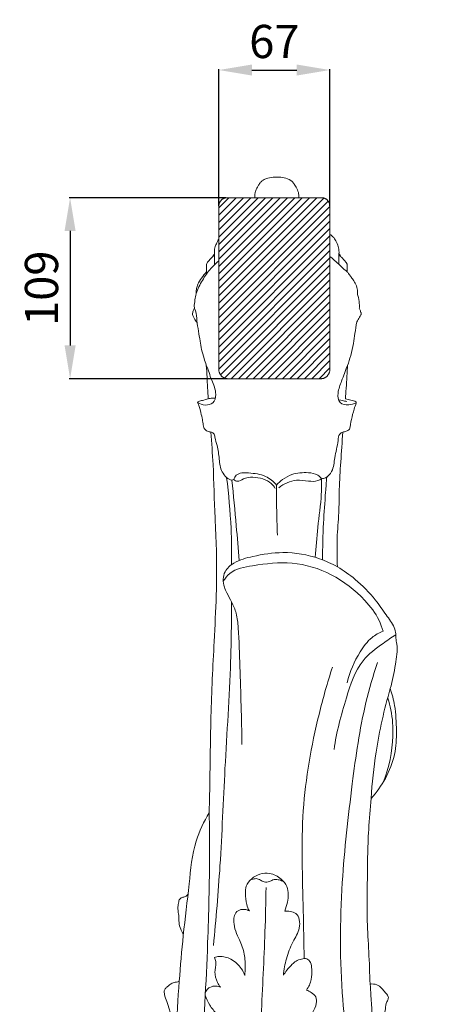
# Model space of a CAD drawing. Units: millimetres. Extents: x 2518 to 5018, y 2624 to 5124.
# Drawn here: x 3632 to 3889, y 3874 to 4467 of the extents above; entities that cross this region are included whole.
import ezdxf

# ---------------------------------------------------------------- set-up
doc = ezdxf.new("R2010")
doc.units = ezdxf.units.MM
doc.layers.get('0').update_dxf_attribs({"lineweight": 5})
doc.styles.add('Arial', font='arial.ttf')
doc.dimstyles.new('Default', dxfattribs={"dimtxt": 10, "dimasz": 10, "dimexe": 0.5, "dimexo": 0.5, "dimgap": 0.25, "dimtad": 1, "dimtoh": 1, "dimdec": 0, "dimzin": 1, "dimdsep": 46, "dimtxsty": 'Arial', "dimcen": 0.5, "dimazin": 0, "dimtfac": 1, "dimtdec": 4, "dimtix": 1, "dimtmove": 1, "dimatfit": 3, "dimfxl": 1, "dimtolj": 1, "dimtzin": 1, "dimarcsym": 0})

# ---------------------------------------------------------------- blocks, each defined once
blk = doc.blocks.new('*D21')
at = {"color": 0, "lineweight": -2, "transparency": 16777216}
for p, q in [((3751.92, 4355.21), (3751.92, 4437.61)), ((3771.92, 4437.11), (3798.92, 4437.11)), ((3818.92, 4355.2), (3818.92, 4437.61))]:
    blk.add_line(p, q, dxfattribs=at)
at = {"color": 0, "transparency": 16777216}
for points in [[(3771.92, 4440.44), (3771.92, 4433.78), (3751.92, 4437.11)], [(3798.92, 4440.44), (3798.92, 4433.78), (3818.92, 4437.11)]]:
    blk.add_solid(points, dxfattribs=at)
at = {"layer": 'Defpoints', "color": 0, "transparency": 16777216}
for p in [(3818.92, 4437.11), (3751.92, 4354.71), (3818.92, 4354.7)]:
    blk.add_point(p, dxfattribs=at)
at = {"color": 0, "transparency": 16777216, "insert": (3785.42, 4454.32), "char_height": 20, "attachment_point": 5, "style": 'Arial'}
blk.add_mtext('\\A1;67', dxfattribs=at)
blk = doc.blocks.new('*D22')
at = {"color": 0, "lineweight": -2, "transparency": 16777216}
for p, q in [((3756.21, 4360.11), (3661.96, 4360.11)), ((3662.46, 4340.11), (3662.46, 4271.11)), ((3756.72, 4251.11), (3661.96, 4251.11))]:
    blk.add_line(p, q, dxfattribs=at)
at = {"color": 0, "transparency": 16777216}
for points in [[(3659.12, 4340.11), (3665.79, 4340.11), (3662.46, 4360.11)], [(3659.12, 4271.11), (3665.79, 4271.11), (3662.46, 4251.11)]]:
    blk.add_solid(points, dxfattribs=at)
at = {"layer": 'Defpoints', "color": 0, "transparency": 16777216}
for p in [(3756.71, 4360.11), (3662.46, 4251.11), (3757.22, 4251.11)]:
    blk.add_point(p, dxfattribs=at)
at = {"color": 0, "transparency": 16777216, "insert": (3645.25, 4305.61), "char_height": 20, "attachment_point": 5, "rotation": 90, "style": 'Arial'}
blk.add_mtext('\\A1;109', dxfattribs=at)
blk = doc.blocks.new('L-015_982_295_back')
h = blk.add_hatch()
h.set_pattern_fill('HATCH1', color=256, scale=25, angle=45, style=0, pattern_type=2)
h.set_pattern_definition([(45, (-5687.2094, 3908.4497), (-2.2097087, 2.2097087), [])])
h.paths.add_polyline_path([(-28.3, 866.58), (-28.3, 866.45), (-28.29, 866.33), (-28.29, 866.21), (-28.28, 866.08), (-28.27, 865.96), (-28.25, 865.83), (-28.24, 865.7), (-28.22, 865.58), (-28.2, 865.45), (-28.17, 865.32), (-28.15, 865.19), (-28.12, 865.06), (-28.08, 864.93), (-28.05, 864.8), (-28.01, 864.67), (-27.97, 864.54), (-27.92, 864.41), (-27.87, 864.28), (-27.82, 864.15), (-27.77, 864.02), (-27.71, 863.89), (-27.65, 863.77), (-27.59, 863.64), (-27.53, 863.52), (-27.46, 863.4), (-27.39, 863.28), (-27.31, 863.16), (-27.24, 863.04), (-27.16, 862.92), (-27.08, 862.81), (-26.99, 862.7), (-26.91, 862.59), (-26.82, 862.48), (-26.73, 862.37), (-26.63, 862.27), (-26.54, 862.17), (-26.44, 862.07), (-26.34, 861.98), (-26.24, 861.89), (-26.14, 861.8), (-26.03, 861.71), (-25.93, 861.63), (-25.82, 861.55), (-25.71, 861.47), (-25.6, 861.4), (-25.49, 861.33), (-25.38, 861.26), (-25.26, 861.2), (-25.15, 861.14), (-25.04, 861.08), (-24.92, 861.03), (-24.8, 860.98), (-24.69, 860.93), (-24.58, 860.89), (-24.46, 860.85), (-24.34, 860.81), (-24.23, 860.78), (-24.12, 860.75), (-24, 860.72), (-23.88, 860.69), (-23.77, 860.67), (-23.66, 860.65), (-23.55, 860.64), (-23.43, 860.63), (-23.33, 860.62), (-23.22, 860.61), (-23.11, 860.61), (-23, 860.6), (33.41, 860.6), (33.52, 860.61), (33.63, 860.61), (33.74, 860.62), (33.85, 860.63), (33.96, 860.64), (34.07, 860.65), (34.18, 860.67), (34.3, 860.69), (34.41, 860.72), (34.53, 860.74), (34.64, 860.78), (34.75, 860.81), (34.87, 860.85), (34.99, 860.89), (35.1, 860.93), (35.22, 860.98), (35.33, 861.03), (35.45, 861.08), (35.56, 861.14), (35.67, 861.2), (35.79, 861.26), (35.9, 861.33), (36.01, 861.4), (36.12, 861.47), (36.23, 861.55), (36.33, 861.63), (36.44, 861.71), (36.54, 861.8), (36.65, 861.88), (36.75, 861.98), (36.85, 862.07), (36.95, 862.17), (37.04, 862.27), (37.13, 862.37), (37.23, 862.48), (37.31, 862.58), (37.4, 862.69), (37.48, 862.81), (37.57, 862.92), (37.64, 863.04), (37.72, 863.15), (37.79, 863.27), (37.87, 863.39), (37.93, 863.52), (38, 863.64), (38.06, 863.76), (38.12, 863.89), (38.18, 864.02), (38.23, 864.15), (38.28, 864.27), (38.33, 864.4), (38.37, 864.53), (38.41, 864.66), (38.45, 864.79), (38.49, 864.92), (38.52, 865.05), (38.55, 865.18), (38.58, 865.31), (38.6, 865.44), (38.62, 865.57), (38.64, 865.7), (38.66, 865.82), (38.67, 865.95), (38.68, 866.08), (38.69, 866.2), (38.7, 866.32), (38.7, 866.45), (38.7, 866.57), (38.7, 964.2), (38.7, 964.31), (38.7, 964.43), (38.69, 964.55), (38.69, 964.66), (38.68, 964.78), (38.66, 964.9), (38.65, 965.02), (38.63, 965.14), (38.61, 965.26), (38.59, 965.38), (38.57, 965.5), (38.54, 965.61), (38.51, 965.74), (38.48, 965.85), (38.44, 965.97), (38.41, 966.09), (38.37, 966.21), (38.33, 966.33), (38.28, 966.44), (38.23, 966.56), (38.18, 966.67), (38.13, 966.79), (38.08, 966.9), (38.02, 967.01), (37.96, 967.12), (37.9, 967.23), (37.83, 967.34), (37.76, 967.44), (37.69, 967.55), (37.62, 967.65), (37.55, 967.75), (37.47, 967.85), (37.39, 967.94), (37.31, 968.03), (37.23, 968.13), (37.14, 968.22), (37.06, 968.3), (36.97, 968.38), (36.88, 968.47), (36.79, 968.55), (36.69, 968.62), (36.6, 968.69), (36.5, 968.77), (36.41, 968.83), (36.31, 968.9), (36.21, 968.96), (36.11, 969.02), (36.01, 969.08), (35.9, 969.13), (35.8, 969.18), (35.7, 969.23), (35.59, 969.27), (35.49, 969.31), (35.38, 969.35), (35.28, 969.39), (35.17, 969.42), (35.06, 969.45), (34.96, 969.48), (34.85, 969.5), (34.75, 969.53), (34.64, 969.54), (34.54, 969.56), (34.43, 969.57), (34.33, 969.59), (34.22, 969.59), (34.12, 969.6), (34.02, 969.6), (33.91, 969.6), (-23.51, 969.6), (-23.61, 969.6), (-23.72, 969.6), (-23.82, 969.59), (-23.92, 969.59), (-24.03, 969.57), (-24.13, 969.56), (-24.24, 969.54), (-24.34, 969.53), (-24.45, 969.5), (-24.56, 969.48), (-24.66, 969.45), (-24.77, 969.42), (-24.87, 969.39), (-24.98, 969.35), (-25.08, 969.31), (-25.19, 969.27), (-25.29, 969.23), (-25.4, 969.18), (-25.5, 969.13), (-25.6, 969.08), (-25.7, 969.02), (-25.81, 968.96), (-25.91, 968.9), (-26, 968.83), (-26.1, 968.77), (-26.2, 968.7), (-26.29, 968.62), (-26.38, 968.55), (-26.48, 968.47), (-26.57, 968.39), (-26.65, 968.3), (-26.74, 968.22), (-26.83, 968.13), (-26.91, 968.04), (-26.99, 967.94), (-27.07, 967.85), (-27.14, 967.75), (-27.22, 967.65), (-27.29, 967.55), (-27.36, 967.45), (-27.43, 967.34), (-27.49, 967.23), (-27.55, 967.12), (-27.61, 967.02), (-27.67, 966.9), (-27.73, 966.79), (-27.78, 966.68), (-27.83, 966.56), (-27.88, 966.45), (-27.92, 966.33), (-27.96, 966.21), (-28, 966.1), (-28.04, 965.98), (-28.07, 965.86), (-28.11, 965.74), (-28.14, 965.62), (-28.16, 965.5), (-28.19, 965.38), (-28.21, 965.26), (-28.23, 965.14), (-28.24, 965.02), (-28.26, 964.9), (-28.27, 964.79), (-28.28, 964.67), (-28.29, 964.55), (-28.29, 964.43), (-28.3, 964.32), (-28.3, 964.2)], flags=0)
for p, q in [((33.91, 969.6), (-23.51, 969.6)), ((-28.3, 964.2), (-28.3, 866.58)), ((38.7, 866.57), (38.7, 964.2)), ((-23, 860.6), (33.41, 860.6))]:
    blk.add_line(p, q)
for points, knots in [([(-6.62, 969.6), (-6.62, 969.62), (-6.62, 969.93), (-6.64, 970.72), (-6.46, 972.16), (-5.96, 974.36), (-4.68, 976.47), (-3.52, 978.59), (-1.99, 980.16), (0.74, 981.36), (4.19, 982.04), (8.27, 982.16), (12.23, 981.52), (15.62, 980.18), (17.44, 977.6), (18.9, 975.23), (19.85, 972.69), (19.98, 970.75), (20.01, 969.92), (20.02, 969.6)], [0.941442, 0.941442, 0.941442, 0.941442, 1.002552, 1.876595, 3.339984, 5.396065, 8.668002, 10.735475, 12.7159, 15.166439, 19.539291, 23.223914, 27.319388, 31.626137, 33.578759, 36.725421, 40.085116, 41.654253, 42.610365, 42.610365, 42.610365, 42.610365]), ([(-23.51, 969.6), (-23.65, 969.6), (-23.93, 969.59), (-24.35, 969.53), (-24.77, 969.43), (-25.19, 969.28), (-25.61, 969.08), (-26.01, 968.84), (-26.39, 968.55), (-26.75, 968.22), (-27.07, 967.85), (-27.37, 967.45), (-27.62, 967.02), (-27.84, 966.57), (-28.01, 966.1), (-28.14, 965.62), (-28.23, 965.15), (-28.29, 964.67), (-28.3, 964.36), (-28.3, 964.2)], [-8.031013, -8.031013, -8.031013, -8.031013, -7.617543, -7.192455, -6.755918, -6.308187, -5.849658, -5.380921, -4.902831, -4.416549, -3.92357, -3.425727, -2.925144, -2.424177, -1.92532, -1.431103, -0.943986, -0.466266, 0, 0, 0, 0]), ([(38.7, 964.2), (38.7, 964.35), (38.69, 964.67), (38.64, 965.14), (38.55, 965.62), (38.41, 966.1), (38.24, 966.56), (38.03, 967.02), (37.77, 967.45), (37.48, 967.85), (37.15, 968.22), (36.79, 968.55), (36.41, 968.84), (36.01, 969.08), (35.6, 969.28), (35.17, 969.43), (34.75, 969.53), (34.33, 969.59), (34.05, 969.6), (33.91, 969.6)], [-8.038094, -8.038094, -8.038094, -8.038094, -7.571548, -7.093487, -6.605971, -6.111301, -5.611948, -5.11045, -4.609314, -4.11091, -3.617379, -3.130564, -2.651975, -2.182785, -1.723854, -1.275779, -0.838956, -0.413641, 0, 0, 0, 0]), ([(-30.75, 938.58), (-30.64, 939.14), (-30.31, 940.45), (-29.53, 942.34), (-28.82, 943.78), (-28.38, 944.49), (-28.3, 944.61)], [0, 0, 0, 0, 1.740067, 4.104258, 6.179567, 6.620923, 6.620923, 6.620923, 6.620923]), ([(38.84, 947.55), (39.42, 947.12), (40.81, 946.04), (42.47, 943.52), (43.51, 940.94), (44.1, 938.91), (44.13, 937.43), (44.15, 936.51), (44.13, 935.93)], [4.426447, 4.426447, 4.426447, 4.426447, 6.602562, 9.720177, 13.379868, 15.05763, 16.084295, 17.848593, 17.848593, 17.848593, 17.848593]), ([(-30.75, 935.96), (-30.76, 936.42), (-30.76, 937.3), (-30.76, 938.17), (-30.75, 938.58)], [0, 0, 0, 0, 1.417076, 2.650993, 2.650993, 2.650993, 2.650993]), ([(-41.93, 911.92), (-40.86, 914.64), (-38.9, 918.65), (-35.03, 924.91), (-31.58, 928.77), (-28.84, 931.17), (-28.3, 931.63)], [0, 0, 0, 0, 8.883663, 13.45186, 22.259587, 24.403724, 24.403724, 24.403724, 24.403724]), ([(-35.72, 929.51), (-35.56, 929.83), (-35.1, 930.66), (-33.98, 932.09), (-32.48, 933.64), (-31.3, 934.66), (-30.74, 935.1)], [0, 0, 0, 0, 1.079922, 2.874148, 5.46513, 7.586743, 7.586743, 7.586743, 7.586743]), ([(-31.81, 934.21), (-31.66, 934.57), (-31.35, 935.18), (-30.94, 935.74), (-30.75, 935.96)], [0, 0, 0, 0, 1.188359, 2.066978, 2.066978, 2.066978, 2.066978]), ([(-30.75, 935.96), (-30.75, 935.67), (-30.73, 933.49), (-30.73, 931.31), (-30.76, 929.41)], [0, 0, 0, 0, 0.873909, 6.629168, 6.629168, 6.629168, 6.629168]), ([(38.84, 934.05), (41.27, 932.28), (44.48, 928.98), (47.92, 925.99), (49.07, 924.94)], [4.452822, 4.452822, 4.452822, 4.452822, 13.536428, 18.220164, 18.220164, 18.220164, 18.220164]), ([(44.13, 935.93), (44.13, 935.65), (44.12, 933.5), (44.1, 931.35), (44.09, 929.48)], [0, 0, 0, 0, 0.872791, 6.535315, 6.535315, 6.535315, 6.535315]), ([(44.13, 935.93), (44.28, 935.76), (44.6, 935.32), (44.93, 934.73), (45.12, 934.32), (45.18, 934.19)], [0, 0, 0, 0, 0.693142, 1.627342, 2.062102, 2.062102, 2.062102, 2.062102]), ([(44.13, 935.07), (44.48, 934.78), (45.23, 934.15), (46.53, 932.99), (47.59, 931.77), (48.33, 930.76), (48.71, 930.23), (48.98, 929.82), (49.12, 929.37), (49.09, 928.62), (49.1, 927.4), (49.09, 926.09), (49.07, 925.19), (49.07, 924.94)], [0, 0, 0, 0, 1.382363, 2.976357, 5.237599, 6.2291, 6.790191, 7.205511, 7.709798, 8.185617, 9.458086, 11.420716, 12.185611, 12.185611, 12.185611, 12.185611]), ([(-35.69, 923.67), (-35.68, 924.1), (-35.65, 925.4), (-35.72, 927.34), (-35.72, 928.86), (-35.72, 929.51)], [0, 0, 0, 0, 1.3074, 3.946564, 5.916842, 5.916842, 5.916842, 5.916842]), ([(-35.75, 868.66), (-36.25, 870.03), (-37.29, 873.18), (-38.65, 878.02), (-39.59, 883.53), (-40.41, 889.33), (-41.58, 895.38), (-41.66, 900.29), (-43.04, 903.22), (-43, 905.84), (-42.43, 908.88), (-41.82, 912.2), (-41.75, 915.06), (-40.78, 918.05), (-38.55, 921.34), (-36.73, 923.76), (-35.67, 924.96)], [0, 0, 0, 0, 4.402968, 10.075806, 15.260325, 21.35401, 27.878164, 34.001933, 36.02652, 37.475655, 41.846702, 45.440403, 47.720161, 50.489881, 54.845005, 59.667613, 59.667613, 59.667613, 59.667613]), ([(49.07, 924.94), (49.23, 924.75), (49.64, 924.26), (50.47, 923.21), (51.66, 921.66), (53.23, 919.39), (54.86, 916.57), (55.28, 913.86), (55.22, 912.36), (55.2, 912.02)], [0, 0, 0, 0, 0.769888, 1.908561, 4.040639, 6.695578, 10.262297, 13.792325, 14.832795, 14.832795, 14.832795, 14.832795]), ([(55.2, 912.02), (55.43, 911.17), (56.01, 908.81), (56.4, 906.11), (56.58, 903.95), (56.46, 903.35), (56.37, 903.06)], [0, 0, 0, 0, 2.667791, 7.364506, 8.305177, 9.215845, 9.215845, 9.215845, 9.215845]), ([(-41.29, 894.45), (-41.76, 894.99), (-42.59, 896.09), (-43.48, 897.73), (-44.21, 899.19), (-43.88, 900.78), (-43.44, 902.06), (-43.04, 902.95), (-42.9, 903.24)], [0, 0, 0, 0, 2.184498, 4.12413, 5.722113, 6.904361, 8.898342, 9.865918, 9.865918, 9.865918, 9.865918]), ([(56.37, 903.06), (56.59, 902.53), (56.91, 901.71), (57.27, 900.68), (57.48, 899.96), (57.49, 899.3), (57.06, 898.54), (56.16, 897.07), (55.36, 895.74), (54.78, 894.8)], [0, 0, 0, 0, 1.729506, 2.682548, 3.305325, 4.006711, 4.600302, 5.903434, 9.268017, 9.268017, 9.268017, 9.268017]), ([(54.78, 894.8), (54.44, 892.5), (53.77, 888.18), (52.8, 881.41), (51.41, 874.89), (49.97, 870.48), (49.21, 868.48)], [0, 0, 0, 0, 7.072475, 13.253786, 20.796586, 27.293949, 27.293949, 27.293949, 27.293949]), ([(-41.01, 846.3), (-39.63, 845.38), (-36.51, 844.25), (-30.91, 845.46), (-29.31, 852.63), (-32.79, 859.83), (-34.55, 865.75), (-35.75, 868.66)], [0, 0, 0, 0, 5.00128, 9.662295, 15.039616, 24.221607, 33.759544, 33.759544, 33.759544, 33.759544]), ([(-34.57, 848.46), (-34.67, 849.84), (-34.99, 854.22), (-35.25, 860.96), (-35.6, 866.31), (-35.75, 868.66)], [0, 0, 0, 0, 4.213901, 13.326768, 20.498723, 20.498723, 20.498723, 20.498723]), ([(-28.3, 866.58), (-28.3, 866.41), (-28.28, 866.08), (-28.22, 865.57), (-28.12, 865.05), (-27.97, 864.53), (-27.78, 864.02), (-27.53, 863.51), (-27.24, 863.03), (-26.91, 862.58), (-26.55, 862.17), (-26.14, 861.79), (-25.72, 861.47), (-25.27, 861.19), (-24.81, 860.97), (-24.35, 860.8), (-23.89, 860.69), (-23.44, 860.62), (-23.14, 860.6), (-23, 860.6)], [-8.843569, -8.843569, -8.843569, -8.843569, -8.350458, -7.838944, -7.31114, -6.769709, -6.217802, -5.658962, -5.096985, -4.535743, -3.979009, -3.430271, -2.892587, -2.368482, -1.859887, -1.368151, -0.894083, -0.438035, 0, 0, 0, 0]), ([(33.41, 860.6), (33.56, 860.6), (33.85, 860.62), (34.3, 860.69), (34.76, 860.8), (35.22, 860.97), (35.68, 861.19), (36.13, 861.47), (36.55, 861.79), (36.95, 862.16), (37.32, 862.58), (37.65, 863.03), (37.94, 863.51), (38.18, 864.01), (38.38, 864.53), (38.53, 865.05), (38.63, 865.56), (38.69, 866.07), (38.7, 866.41), (38.7, 866.57)], [-8.83324, -8.83324, -8.83324, -8.83324, -8.39557, -7.93997, -7.466432, -6.975305, -6.467391, -5.944026, -5.407128, -4.8592, -4.30328, -3.742835, -3.181616, -2.623478, -2.072201, -1.531317, -1.003974, -0.492829, 0, 0, 0, 0]), ([(54.55, 846.03), (53.14, 845.33), (49.95, 844.5), (43.73, 845.43), (43.16, 852.86), (46.05, 859.79), (47.9, 865.43), (49.21, 868.48)], [0, 0, 0, 0, 4.725352, 10.033009, 15.879316, 23.535991, 33.61088, 33.61088, 33.61088, 33.61088]), ([(49.21, 868.48), (49.07, 865.2), (48.79, 859.39), (48.25, 852.72), (48.07, 849.32), (48.03, 848.44)], [0, 0, 0, 0, 9.96428, 17.665134, 20.329931, 20.329931, 20.329931, 20.329931]), ([(-34.57, 848.46), (-33.8, 848.67), (-32.38, 848.94), (-30.94, 848.97), (-30.29, 848.94)], [0, 0, 0, 0, 2.387414, 4.316451, 4.316451, 4.316451, 4.316451]), ([(-41.01, 846.3), (-40.81, 846.51), (-39.99, 847.23), (-37.61, 847.5), (-35.76, 848.16), (-34.57, 848.46)], [0, 0, 0, 0, 0.900452, 3.196548, 6.876787, 6.876787, 6.876787, 6.876787]), ([(-33.03, 828.43), (-33.69, 828.48), (-35.2, 828.87), (-37.39, 830.51), (-37.73, 833.67), (-38.3, 837.23), (-39.35, 841.57), (-40.38, 844.66), (-41.01, 846.3)], [0, 0, 0, 0, 2.000604, 4.637203, 7.614467, 11.157875, 15.756122, 21.071808, 21.071808, 21.071808, 21.071808]), ([(48.89, 846.9), (47.98, 847.05), (46.47, 847.33), (44.98, 847.69), (44.4, 847.84)], [0, 0, 0, 0, 2.735903, 4.540859, 4.540859, 4.540859, 4.540859]), ([(48.03, 848.44), (48.55, 848.29), (50.16, 847.82), (52.23, 847.55), (54.13, 846.94), (54.47, 846.26), (54.55, 846.03)], [0, 0, 0, 0, 1.621299, 5.018043, 6.451608, 7.190894, 7.190894, 7.190894, 7.190894]), ([(54.55, 846.03), (54.06, 844.77), (52.9, 841.47), (51.64, 836.14), (50.83, 832.1), (50.51, 830.15)], [0, 0, 0, 0, 4.092675, 10.610759, 16.611232, 16.611232, 16.611232, 16.611232]), ([(-33.99, 599.04), (-33.85, 606.34), (-33.43, 625.66), (-33.17, 660.08), (-30.84, 705.68), (-28.83, 745.6), (-30.83, 781.14), (-31.28, 804.68), (-32.52, 821.93), (-33.03, 828.43)], [0, 0, 0, 0, 22.168995, 58.742399, 104.561015, 160.967723, 179.98369, 212.700708, 232.510787, 232.510787, 232.510787, 232.510787]), ([(-19.19, 799.79), (-19.56, 799.64), (-21.17, 799.16), (-23.9, 801.26), (-27.2, 805.27), (-28.06, 812.32), (-28.67, 819.46), (-30.52, 824.29), (-30.95, 827.72), (-32.44, 828.31), (-33.03, 828.43)], [0, 0, 0, 0, 1.20886, 4.811154, 9.063704, 17.103519, 25.408922, 30.737943, 33.176617, 34.983882, 34.983882, 34.983882, 34.983882]), ([(33.7, 800.31), (34.46, 800.38), (36.99, 800.94), (40.96, 805.35), (41.24, 813.81), (43.63, 820.88), (43.73, 826.63), (45.38, 828), (46.06, 828.29), (46.43, 828.38)], [0, 0, 0, 0, 2.286593, 7.615934, 16.293099, 27.032587, 31.107312, 32.156661, 33.299334, 33.299334, 33.299334, 33.299334]), ([(46.43, 828.38), (45.99, 822.4), (45.3, 810.85), (44.12, 795.36), (44.28, 780.61), (42.96, 767.43), (42.92, 755.87), (43.1, 749.51), (43.2, 747.22)], [0, 0, 0, 0, 18.209217, 35.161566, 47.197214, 62.977914, 75.350623, 82.317035, 82.317035, 82.317035, 82.317035]), ([(50.51, 830.15), (49.88, 829.66), (48.57, 828.89), (47.11, 828.49), (46.43, 828.38)], [0, 0, 0, 0, 2.405823, 4.496276, 4.496276, 4.496276, 4.496276]), ([(-20.53, 748.54), (-20.44, 755.81), (-20.72, 773.39), (-22.24, 790.92), (-23.55, 801.14)], [0, 0, 0, 0, 22.085343, 53.398246, 53.398246, 53.398246, 53.398246]), ([(6.52, 796.48), (4.7, 798.61), (-0.44, 802.91), (-8.96, 803.75), (-17.23, 804.15), (-18.88, 800.74), (-19.19, 799.79)], [0, 0, 0, 0, 8.467292, 18.951779, 26.441119, 29.455494, 29.455494, 29.455494, 29.455494]), ([(-19.19, 799.79), (-18.57, 799.29), (-16.52, 798.1), (-12.92, 801.03), (-5.8, 801.48), (1.97, 799.75), (5.1, 795.48), (5.74, 794.37)], [0, 0, 0, 0, 2.378136, 6.260797, 12.079577, 23.776714, 27.676174, 27.676174, 27.676174, 27.676174]), ([(6.52, 796.48), (7.61, 797.73), (10.39, 800.28), (16.75, 803.73), (24.25, 804.32), (30.82, 803.31), (33.04, 801.15), (33.7, 800.31)], [0, 0, 0, 0, 5.00184, 11.297451, 21.358617, 27.157957, 30.377021, 30.377021, 30.377021, 30.377021]), ([(34.26, 751.4), (34.27, 758.8), (34.56, 772.45), (35.84, 789.06), (36.53, 798.29), (36.76, 801.3)], [0, 0, 0, 0, 22.499945, 41.459833, 50.627582, 50.627582, 50.627582, 50.627582]), ([(-15.99, 751.02), (-16.53, 757.97), (-17.87, 774.14), (-19.41, 790.3), (-20.36, 799.5)], [0, 0, 0, 0, 21.198295, 49.302343, 49.302343, 49.302343, 49.302343]), ([(7.01, 766.39), (6.81, 771.97), (6.56, 782), (6.51, 792.03), (6.52, 796.48)], [0, 0, 0, 0, 16.945827, 30.484684, 30.484684, 30.484684, 30.484684]), ([(33.7, 800.31), (32.98, 799.83), (30.49, 798.5), (25.15, 798.83), (17.08, 800.26), (10.92, 797.26), (7.85, 794.9)], [0, 0, 0, 0, 2.585548, 8.307215, 15.415265, 27.072678, 27.072678, 27.072678, 27.072678]), ([(29.83, 752.91), (30.32, 758.93), (31.27, 771.7), (33.54, 787.43), (33.7, 797.26), (33.7, 800.31)], [0, 0, 0, 0, 18.336739, 38.910881, 48.187058, 48.187058, 48.187058, 48.187058]), ([(-14.31, 640.17), (-14.51, 655.74), (-15.26, 679.21), (-16.06, 705.49), (-17.21, 718.86), (-20.33, 725.71), (-23.06, 730.81), (-25.8, 736.56), (-25.91, 744.3), (-18.05, 750.89), (-5.82, 754.14), (11.65, 756.93), (29.31, 753.85), (39.75, 749.14), (43.2, 747.22)], [0, 0, 0, 0, 47.307431, 71.23796, 80.196053, 87.676253, 93.826598, 97.732986, 107.076722, 114.513066, 126.697949, 144.848321, 167.268576, 179.139673, 179.139673, 179.139673, 179.139673]), ([(-25.53, 738.52), (-24.47, 740.28), (-20.09, 745.91), (-4.44, 748.53), (16.14, 751.12), (40.63, 743.65), (57.77, 730.1), (67.58, 717.53), (70.02, 710.67), (70.63, 708.44)], [0, 0, 0, 0, 6.230524, 20.713029, 44.545012, 69.153306, 94.68305, 109.557826, 116.590045, 116.590045, 116.590045, 116.590045]), ([(43.2, 747.22), (46.95, 744.98), (55.28, 739.11), (65.06, 729.11), (72.04, 718.78), (77, 712.34), (78.44, 707.29), (78.24, 703.9), (79.68, 697.87), (78.04, 687.48), (76.45, 678.6), (74.98, 673.8)], [0, 0, 0, 0, 13.132532, 30.584543, 41.823077, 50.960201, 54.862678, 57.43261, 61.190091, 73.516908, 88.725943, 88.725943, 88.725943, 88.725943]), ([(-31.43, 518.94), (-29.91, 534.96), (-26.86, 570.51), (-24.76, 627.72), (-20.95, 680.67), (-20.6, 714.15), (-20.59, 726.06)], [0, 0, 0, 0, 48.88725, 108.405776, 173.94607, 210.137993, 210.137993, 210.137993, 210.137993]), ([(78.33, 706.29), (75.71, 704.67), (68.88, 699.88), (55.18, 689.64), (47.73, 665.6), (42.56, 647.7), (41.17, 637.15)], [0, 0, 0, 0, 9.248941, 25.262721, 50.12099, 82.474626, 82.474626, 82.474626, 82.474626]), ([(49.14, 677.39), (50.53, 683.98), (54.78, 693.73), (62.69, 704.33), (68.28, 707.46), (70.63, 708.44)], [0, 0, 0, 0, 20.462065, 31.659378, 39.303493, 39.303493, 39.303493, 39.303493]), ([(108.73, 193.37), (104.41, 200.5), (93.63, 220.23), (80.04, 253.06), (68.93, 301.25), (62.7, 359.9), (54.26, 424.61), (44.44, 490.51), (44.74, 553.54), (51.48, 613.14), (57.67, 657.63), (64.69, 681.56), (67.3, 689.51)], [0, 0, 0, 0, 25.253019, 68.047373, 107.276008, 175.028932, 247.073502, 305.636175, 377.229094, 437.754667, 487.947823, 513.34036, 513.34036, 513.34036, 513.34036]), ([(23.23, 511.1), (22.97, 520.69), (22.61, 550.39), (20.4, 599.84), (29.16, 649.04), (37.15, 677.43), (40.21, 686.83)], [0, 0, 0, 0, 29.153169, 90.317675, 149.897296, 179.884095, 179.884095, 179.884095, 179.884095]), ([(63.49, 607.66), (64.06, 616.98), (66.45, 639.28), (71.33, 661.24), (74.98, 673.8)], [0, 0, 0, 0, 28.353474, 68.076135, 68.076135, 68.076135, 68.076135]), ([(74.98, 673.8), (76.07, 670.49), (78.25, 662.12), (78.93, 648.77), (78.29, 633.66), (72.71, 619.65), (66.82, 611.32), (63.49, 607.66)], [0, 0, 0, 0, 10.592436, 26.116902, 40.495465, 56.154776, 71.103282, 71.103282, 71.103282, 71.103282]), ([(70.89, 617.67), (74.31, 626.42), (77.33, 641.1), (76.26, 658.25), (74.29, 665.7), (73.55, 668)], [0, 0, 0, 0, 28.492492, 44.501342, 51.829889, 51.829889, 51.829889, 51.829889]), ([(63.49, 607.66), (62.85, 601.43), (61.91, 589.64), (61.39, 574.81), (61.19, 556.41), (60.75, 537.39), (62.17, 514.9), (62.63, 502.22), (62.88, 495.68)], [0, 0, 0, 0, 19.055532, 35.900517, 45.095981, 74.978084, 93.658136, 113.550966, 113.550966, 113.550966, 113.550966]), ([(-56.76, 404.85), (-56.62, 407.45), (-56.3, 413.76), (-55.81, 425.81), (-55.42, 438.76), (-54.21, 452.72), (-53.89, 471.57), (-52.17, 496.11), (-49.73, 526.28), (-46.06, 554.35), (-43.9, 579.94), (-37.21, 593.67), (-33.99, 599.04)], [0, 0, 0, 0, 7.911886, 19.183788, 36.669549, 47.2609, 61.742077, 93.930504, 122.024096, 153.628397, 180.205849, 199.181513, 199.181513, 199.181513, 199.181513]), ([(-39.06, 448.23), (-37.2, 472.32), (-34.86, 514.27), (-33.67, 564.58), (-33.86, 590.73), (-33.99, 599.04)], [0, 0, 0, 0, 73.440286, 127.644756, 152.904796, 152.904796, 152.904796, 152.904796]), ([(-9.76, 539.87), (-10.45, 541.1), (-11.98, 544.52), (-12.16, 549.63), (-12.17, 555.32), (-8.63, 559.54), (-3.57, 562.36), (3.11, 563.03), (9.08, 559.81), (13.16, 555.04), (13.8, 549.81), (13.11, 544.84), (12.17, 541.52), (11.49, 539.8)], [0, 0, 0, 0, 4.280782, 11.157569, 15.445685, 21.119974, 26.676288, 32.704004, 40.341723, 46.124002, 50.966052, 55.772959, 61.384255, 61.384255, 61.384255, 61.384255]), ([(-8.02, 558.72), (-7.34, 559.08), (-5.62, 559.62), (-3.21, 558.55), (-0.85, 557.08), (2.07, 557.16), (4.48, 558.85), (7.41, 558.88), (9.3, 558.2), (10.09, 557.74)], [0, 0, 0, 0, 2.323788, 5.034087, 7.549695, 10.682961, 13.032904, 16.211095, 18.974589, 18.974589, 18.974589, 18.974589]), ([(-4.13, 403.92), (-4, 428.17), (-3.43, 469.34), (-0.47, 519.33), (0.07, 545.14), (0.23, 554.06)], [0, 0, 0, 0, 73.72283, 125.062041, 152.166075, 152.166075, 152.166075, 152.166075]), ([(-49.51, 526.07), (-50.18, 526.95), (-51.45, 529.12), (-52.35, 532.69), (-52.14, 536.36), (-52.8, 539.41), (-52.86, 542.48), (-52.52, 545.03), (-51.67, 547.76), (-49.43, 548.13), (-47.69, 548.68), (-47, 549.58), (-46.76, 550.05)], [0, 0, 0, 0, 3.368502, 7.536208, 10.965897, 14.444157, 16.988307, 20.181608, 22.50637, 24.773831, 26.350872, 27.967266, 27.967266, 27.967266, 27.967266]), ([(-12.56, 500.94), (-12.42, 502.71), (-12.33, 507.38), (-12.57, 515.24), (-15.83, 522.6), (-18.77, 528.88), (-19.34, 533.85), (-18.89, 538.18), (-16.08, 540.68), (-12.7, 540.95), (-10.68, 540.35), (-9.76, 539.87)], [0, 0, 0, 0, 5.391309, 14.233412, 23.533818, 29.560883, 35.099142, 38.640097, 42.303177, 45.328092, 48.464563, 48.464563, 48.464563, 48.464563]), ([(11.49, 539.8), (12.62, 539.85), (14.89, 539.59), (18.71, 538.58), (20.68, 534.32), (20.47, 528.04), (15.84, 520.75), (12.19, 511.38), (10.97, 504.46), (10.69, 501.1)], [0, 0, 0, 0, 3.398233, 6.907082, 11.160764, 16.293823, 25.618055, 36.565767, 46.791793, 46.791793, 46.791793, 46.791793]), ([(-30.89, 511.74), (-29.96, 512.09), (-26.6, 512.94), (-20.25, 511.01), (-15.09, 506.32), (-13.09, 502.4), (-12.56, 500.94)], [0, 0, 0, 0, 2.973185, 10.222865, 18.677877, 23.40091, 23.40091, 23.40091, 23.40091]), ([(-27.29, 493.86), (-27.96, 494.75), (-29.69, 497.59), (-30.91, 502.01), (-30.12, 506.21), (-29.83, 509.16), (-30.5, 510.98), (-30.89, 511.74)], [0, 0, 0, 0, 3.379817, 10.058675, 13.193125, 16.337645, 18.921882, 18.921882, 18.921882, 18.921882]), ([(10.69, 501.1), (11.29, 502.15), (12.84, 504.52), (15.44, 507.3), (18.29, 509.92), (21.39, 510.78), (24.9, 511.54), (27.54, 508.54), (27.75, 504.02), (27.93, 498.21), (25.87, 494.07), (24.52, 492.16)], [0, 0, 0, 0, 3.656446, 8.52092, 11.55465, 15.069716, 18.19755, 21.444457, 25.479644, 31.82234, 38.902159, 38.902159, 38.902159, 38.902159]), ([(-54.74, 466.23), (-54.97, 466.68), (-55.58, 467.96), (-56.51, 470.32), (-57.09, 473.57), (-57.32, 476.98), (-57.93, 480.98), (-59.56, 485.01), (-60.79, 488.72), (-61.3, 491.63), (-60.32, 493.48), (-58.6, 494.63), (-56.92, 496.1), (-54.81, 496.93), (-53.11, 497.01), (-52.28, 497.29), (-52.02, 497.38)], [0, 0, 0, 0, 1.523618, 4.30178, 7.680325, 11.483727, 14.706579, 19.924506, 24.555701, 26.710636, 28.606226, 30.46501, 32.887107, 35.341255, 37.088378, 37.940707, 37.940707, 37.940707, 37.940707]), ([(-36.3, 490.79), (-36.14, 491.2), (-35.51, 492.43), (-33.44, 494.21), (-30.22, 494.9), (-28.09, 494.26), (-27.29, 493.86)], [0, 0, 0, 0, 1.329595, 4.137839, 7.934445, 10.637189, 10.637189, 10.637189, 10.637189]), ([(62.88, 495.68), (63.22, 495.75), (64.85, 496), (67.86, 495.27), (70.45, 492.68), (72.27, 490.32), (74.09, 488.35), (73.71, 486.33), (72.33, 484.24), (72.23, 480.86), (71.18, 475.9), (71.31, 470.2), (70.21, 465.72), (69.9, 462.55), (72.63, 460.26), (75.86, 455.91), (73.65, 448.95), (70.19, 445.23), (68.23, 442.29), (68.33, 439.66), (71.48, 438.66), (74.2, 436.08), (76.13, 432.45), (76.26, 428.06), (76.28, 423.78), (75.51, 419.97), (76.25, 416.55), (77.06, 412.22), (75.59, 405.45), (71.13, 402.1), (68.62, 400.98)], [0, 0, 0, 0, 1.040438, 4.953381, 8.644268, 11.809268, 14.231467, 16.152231, 17.485959, 21.805344, 25.946519, 33.042345, 38.718756, 40.408939, 42.014518, 48.83579, 55.589833, 61.89255, 64.463406, 66.050793, 69.070737, 72.940722, 77.504105, 81.004169, 86.143998, 90.575056, 92.541974, 96.713586, 103.963732, 112.225796, 112.225796, 112.225796, 112.225796]), ([(68.62, 400.98), (68.33, 404.78), (67.65, 414.19), (67.43, 428.58), (65.87, 447), (64.33, 466.93), (63.8, 484.17), (63.06, 493.48), (62.88, 495.68)], [0, 0, 0, 0, 11.557111, 28.665092, 43.706876, 67.734579, 89.399472, 96.100563, 96.100563, 96.100563, 96.100563]), ([(-19.22, 437.18), (-19.13, 441.16), (-19.58, 451.22), (-24.47, 464.44), (-28.09, 476.46), (-34.04, 482.84), (-35.71, 487.02), (-36.38, 489.13)], [0, 0, 0, 0, 12.100708, 30.225714, 42.72355, 49.436122, 56.148987, 56.148987, 56.148987, 56.148987]), ([(24.52, 492.16), (25.57, 491.85), (27.68, 490.8), (30.63, 488.17), (30.69, 483.32), (27.17, 476.23), (20.56, 467.08), (17.01, 454.91), (13.97, 444.86), (14.03, 438.96), (14.25, 436.46)], [0, 0, 0, 0, 3.285348, 7.108983, 11.122401, 16.878798, 30.977529, 44.961661, 55.057233, 62.675151, 62.675151, 62.675151, 62.675151])]:
    blk.add_open_spline(points, degree=3, knots=knots)

msp = doc.modelspace()

# ---------------------------------------------------------------- block references
msp.add_blockref('L-015_982_295_back', (3780.22, 3390.5))

# ---------------------------------------------------------------- dimensions: what is measured, and where the dimension line sits
dim = msp.add_linear_dim(base=(3818.92, 4437.11), p1=(3751.92, 4354.71), p2=(3818.92, 4354.7), dimstyle='Default', override={"dimtxt": 20, "dimasz": 20, "dimgap": 7})
dim.commit()
dim.dimension.update_dxf_attribs({"geometry": '*D21', "text_midpoint": (3785.42, 4454.32)})
dim = msp.add_linear_dim(base=(3662.46, 4251.11), p1=(3756.71, 4360.11), p2=(3757.22, 4251.11), angle=90, dimstyle='Default', override={"dimtxt": 20, "dimasz": 20, "dimgap": 7})
dim.commit()
dim.dimension.update_dxf_attribs({"geometry": '*D22', "text_midpoint": (3645.25, 4305.61)})

doc.saveas('drawing.dxf')
